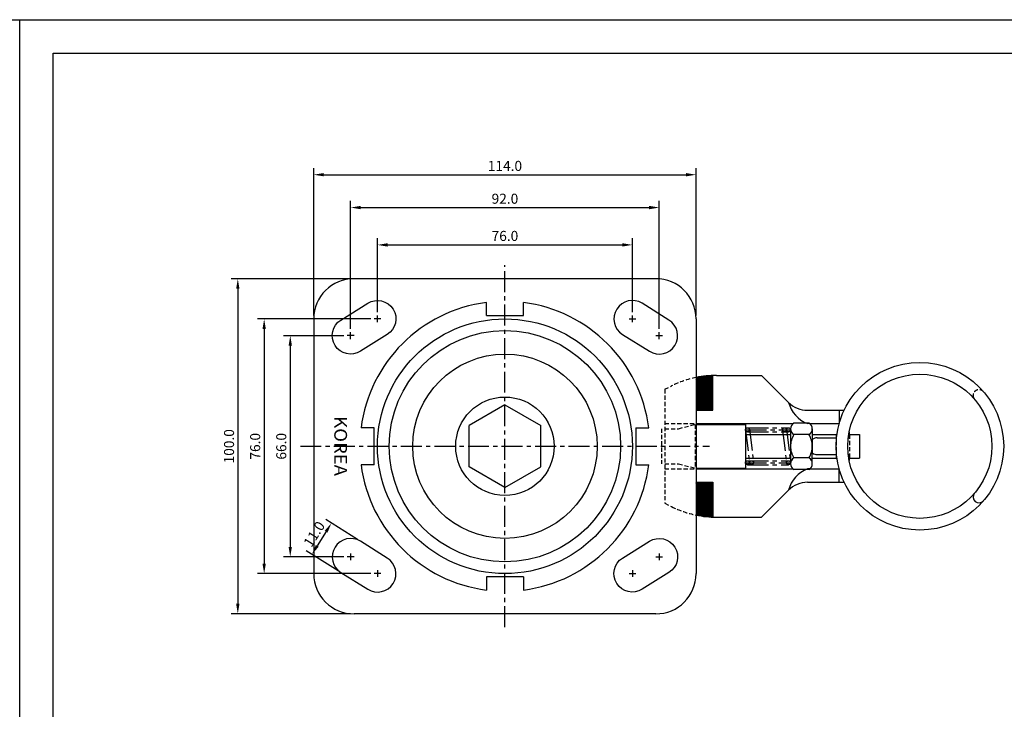
# Model space of a CAD drawing. Extents: x 2251 to 4771, y -113 to 1324.
# Drawn here: x 3091 to 3385, y 1118 to 1324 of the extents above; entities that cross this region are included whole.
import ezdxf
from ezdxf.enums import TextEntityAlignment as Align

# ---------------------------------------------------------------- set-up
doc = ezdxf.new("R2010")
doc.units = 0
doc.header["$LTSCALE"] = 5
doc.header["$MEASUREMENT"] = 0
doc.linetypes.add('CENTER', pattern=[2, 1.25, -0.25, 0.25, -0.25])
doc.linetypes.add('HIDDEN', pattern=[0.375, 0.25, -0.125])
doc.layers.get('DEFPOINTS').update_dxf_attribs({"linetype": 'CONTINUOUS'})
for name, color, linetype in [('1', 1, 'CENTER'), ('2', 2, 'CONTINUOUS'), ('3', 3, 'CONTINUOUS'), ('4', 4, 'HIDDEN'), ('6', 6, 'CONTINUOUS'), ('치수', 3, 'CONTINUOUS')]:
    doc.layers.add(name, color=color, linetype=linetype)
doc.styles.add('GHJ', font='handlet', dxfattribs={"bigfont": 'ghj'})
doc.dimstyles.get("Standard").update_dxf_attribs({"dimtxt": 0.18, "dimasz": 0.18, "dimexe": 0.18, "dimexo": 0.0625, "dimgap": 0.09, "dimtad": 0, "dimtih": 1, "dimtoh": 1, "dimdec": 4, "dimzin": 0, "dimtxsty": 'STANDARD', "dimcen": 0.09, "dimazin": 3, "dimtfac": 1, "dimtdec": 4, "dimtofl": 0, "dimtmove": 0, "dimatfit": 3, "dimtolj": 1, "dimtzin": 0})

# ---------------------------------------------------------------- blocks, each defined once
blk = doc.blocks.new('*D80')
at = {"layer": '3', "color": 0}
for p, q in [((3198.09, 1236.31), (3198.09, 1258.39)), ((3274.09, 1236.31), (3274.09, 1258.39)), ((3201.09, 1256.39), (3271.09, 1256.39))]:
    blk.add_line(p, q, dxfattribs=at)
for points in [[(3201.09, 1256.89), (3201.09, 1255.89), (3198.09, 1256.39)], [(3271.09, 1256.89), (3271.09, 1255.89), (3274.09, 1256.39)]]:
    blk.add_solid(points, dxfattribs=at)
at = {"layer": 'DEFPOINTS', "color": 0}
for p in [(3274.09, 1256.39), (3198.09, 1235.31), (3274.09, 1235.31)]:
    blk.add_point(p, dxfattribs=at)
at = {"layer": '3', "color": 0, "insert": (3236.09, 1259.07), "char_height": 3, "attachment_point": 5, "style": 'GHJ'}
blk.add_mtext('\\A1;76.0', dxfattribs=at)
blk = doc.blocks.new('*D81')
at = {"layer": '3', "color": 0}
for p, q in [((3190.09, 1231.31), (3190.09, 1269.53)), ((3282.09, 1231.31), (3282.09, 1269.53)), ((3193.09, 1267.53), (3279.09, 1267.53))]:
    blk.add_line(p, q, dxfattribs=at)
for points in [[(3193.09, 1268.03), (3193.09, 1267.03), (3190.09, 1267.53)], [(3279.09, 1268.03), (3279.09, 1267.03), (3282.09, 1267.53)]]:
    blk.add_solid(points, dxfattribs=at)
at = {"layer": 'DEFPOINTS', "color": 0}
for p in [(3282.09, 1267.53), (3190.09, 1230.31), (3282.09, 1230.31)]:
    blk.add_point(p, dxfattribs=at)
at = {"layer": '3', "color": 0, "insert": (3236.09, 1270.17), "char_height": 3, "attachment_point": 5, "style": 'GHJ'}
blk.add_mtext('\\A1;92.0', dxfattribs=at)
blk = doc.blocks.new('*D82')
at = {"layer": '3', "color": 0}
for p, q in [((3179.09, 1235.31), (3179.09, 1279.33)), ((3182.09, 1277.33), (3290.09, 1277.33)), ((3293.09, 1235.31), (3293.09, 1279.33))]:
    blk.add_line(p, q, dxfattribs=at)
for points in [[(3182.09, 1277.83), (3182.09, 1276.83), (3179.09, 1277.33)], [(3290.09, 1277.83), (3290.09, 1276.83), (3293.09, 1277.33)]]:
    blk.add_solid(points, dxfattribs=at)
at = {"layer": 'DEFPOINTS', "color": 0}
for p in [(3293.09, 1277.33), (3179.09, 1234.31), (3293.09, 1234.31)]:
    blk.add_point(p, dxfattribs=at)
at = {"layer": '3', "color": 0, "insert": (3236.09, 1279.96), "char_height": 3, "attachment_point": 5, "style": 'GHJ'}
blk.add_mtext('\\A1;114.0', dxfattribs=at)
blk = doc.blocks.new('*D83')
at = {"layer": '3', "color": 0}
for p, q in [((3192.16, 1168.51), (3182.66, 1174.44)), ((3182.77, 1170.84), (3180.12, 1166.6)), ((3186.33, 1159.18), (3176.83, 1165.11))]:
    blk.add_line(p, q, dxfattribs=at)
for points in [[(3182.35, 1171.1), (3183.19, 1170.57), (3184.36, 1173.38)], [(3179.7, 1166.86), (3180.54, 1166.33), (3178.53, 1164.05)]]:
    blk.add_solid(points, dxfattribs=at)
at = {"layer": 'DEFPOINTS', "color": 0}
for p in [(3193, 1167.98), (3178.53, 1164.05), (3187.17, 1158.65)]:
    blk.add_point(p, dxfattribs=at)
at = {"layer": '3', "color": 0, "insert": (3179.22, 1170.11), "char_height": 3, "attachment_point": 5, "rotation": 57.9946, "style": 'GHJ'}
blk.add_mtext('\\A1;11.0', dxfattribs=at)
blk = doc.blocks.new('*D95')
at = {"layer": 'DEFPOINTS', "color": 0}
for p in [(3191.09, 1246.31), (3156.44, 1146.31), (3191.09, 1146.31)]:
    blk.add_point(p, dxfattribs=at)
at = {"layer": '치수', "color": 0}
for p, q in [((3190.09, 1246.31), (3154.44, 1246.31)), ((3156.44, 1243.31), (3156.44, 1149.31)), ((3190.09, 1146.31), (3154.44, 1146.31))]:
    blk.add_line(p, q, dxfattribs=at)
for points in [[(3155.94, 1243.31), (3156.94, 1243.31), (3156.44, 1246.31)], [(3155.94, 1149.31), (3156.94, 1149.31), (3156.44, 1146.31)]]:
    blk.add_solid(points, dxfattribs=at)
at = {"layer": '치수', "color": 0, "insert": (3153.82, 1196.31), "char_height": 3, "attachment_point": 5, "rotation": 90, "style": 'GHJ'}
blk.add_mtext('\\A1;100.0', dxfattribs=at)
blk = doc.blocks.new('*D96')
at = {"layer": 'DEFPOINTS', "color": 0}
for p in [(3197.09, 1234.31), (3164.3, 1158.31), (3197.09, 1158.31)]:
    blk.add_point(p, dxfattribs=at)
at = {"layer": '치수', "color": 0}
for p, q in [((3196.09, 1234.31), (3162.3, 1234.31)), ((3164.3, 1231.31), (3164.3, 1161.31)), ((3196.09, 1158.31), (3162.3, 1158.31))]:
    blk.add_line(p, q, dxfattribs=at)
for points in [[(3163.8, 1231.31), (3164.8, 1231.31), (3164.3, 1234.31)], [(3163.8, 1161.31), (3164.8, 1161.31), (3164.3, 1158.31)]]:
    blk.add_solid(points, dxfattribs=at)
at = {"layer": '치수', "color": 0, "insert": (3161.62, 1196.31), "char_height": 3, "attachment_point": 5, "rotation": 90, "style": 'GHJ'}
blk.add_mtext('\\A1;76.0', dxfattribs=at)
blk = doc.blocks.new('*D97')
at = {"layer": 'DEFPOINTS', "color": 0}
for p in [(3189.09, 1229.31), (3172.08, 1163.31), (3189.09, 1163.31)]:
    blk.add_point(p, dxfattribs=at)
at = {"layer": '치수', "color": 0}
for p, q in [((3188.09, 1229.31), (3170.08, 1229.31)), ((3172.08, 1226.31), (3172.08, 1166.31)), ((3188.09, 1163.31), (3170.08, 1163.31))]:
    blk.add_line(p, q, dxfattribs=at)
for points in [[(3171.58, 1226.31), (3172.58, 1226.31), (3172.08, 1229.31)], [(3171.58, 1166.31), (3172.58, 1166.31), (3172.08, 1163.31)]]:
    blk.add_solid(points, dxfattribs=at)
at = {"layer": '치수', "color": 0, "insert": (3169.4, 1196.31), "char_height": 3, "attachment_point": 5, "rotation": 90, "style": 'GHJ'}
blk.add_mtext('\\A1;66.0', dxfattribs=at)

msp = doc.modelspace()

# ---------------------------------------------------------------- hatches: boundary and pattern name
at = {"layer": '치수'}
h = msp.add_hatch(dxfattribs=at)
h.set_pattern_fill('ANSI37', color=256, style=0)
h.set_pattern_definition([(45, (622.82567, 3480.71196), (-0.0883883476, 0.0883883476), []), (135, (622.82567, 3480.71196), (-0.0883883476, -0.0883883476), [])])
h.paths.add_polyline_path([(3298.088, 1217.442, 0.0420354), (3293.088, 1216.846), (3293.088, 1207.064), (3298.088, 1207.064)])
h = msp.add_hatch(dxfattribs=at)
h.set_pattern_fill('ANSI37', color=256, style=0)
h.set_pattern_definition([(315, (622.82567, -1088.08487), (-0.0883883476, -0.0883883476), []), (225, (622.82567, -1088.08487), (-0.0883883476, 0.0883883476), [])])
h.paths.add_polyline_path([(3298.088, 1175.186, -0.0420354), (3293.088, 1175.781), (3293.088, 1185.564), (3298.088, 1185.564)])

# ---------------------------------------------------------------- linework, layer by layer
at = {"layer": '1'}
for p, q in [((3236.088, 1142.314), (3236.088, 1250.314)), ((3199.088, 1234.314), (3197.088, 1234.314)), ((3198.088, 1233.314), (3198.088, 1235.314)), ((3273.088, 1234.314), (3275.088, 1234.314)), ((3274.088, 1233.314), (3274.088, 1235.314)), ((3190.088, 1228.314), (3190.088, 1230.314)), ((3282.088, 1228.314), (3282.088, 1230.314)), ((3191.088, 1229.314), (3189.088, 1229.314)), ((3281.088, 1229.314), (3283.088, 1229.314)), ((3307.81, 1201.214), (3321.238, 1201.214)), ((3307.814, 1201.139), (3309.045, 1191.272)), ((3308.41, 1201.814), (3320.638, 1201.814)), ((3309.005, 1201.286), (3310.205, 1191.486)), ((3318.843, 1201.141), (3320.043, 1191.341)), ((3320.034, 1201.286), (3321.234, 1191.486)), ((3308.41, 1200.614), (3320.638, 1200.614)), ((3175.088, 1196.314), (3297.088, 1196.314)), ((3308.41, 1192.014), (3320.638, 1192.014)), ((3307.81, 1191.414), (3321.238, 1191.414)), ((3308.41, 1190.814), (3320.638, 1190.814)), ((3191.088, 1163.314), (3189.088, 1163.314)), ((3190.088, 1164.314), (3190.088, 1162.314)), ((3281.088, 1163.314), (3283.088, 1163.314)), ((3282.088, 1164.314), (3282.088, 1162.314)), ((3199.088, 1158.314), (3197.088, 1158.314)), ((3198.088, 1159.314), (3198.088, 1157.314)), ((3273.088, 1158.314), (3275.088, 1158.314)), ((3274.088, 1159.314), (3274.088, 1157.314))]:
    msp.add_line(p, q, dxfattribs=at)
for centre in [(3308.41, 1201.214), (3319.438, 1201.214), (3320.638, 1201.214), (3308.41, 1191.414), (3309.61, 1191.414), (3320.638, 1191.414)]:
    msp.add_circle(centre, 0.6, dxfattribs=at)
at = {"layer": '2'}
for p, q in [((3281.088, 1246.314), (3191.088, 1246.314)), ((3179.088, 1234.314), (3179.088, 1158.314)), ((3293.088, 1234.314), (3293.088, 1158.314)), ((3299.125, 1217.459), (3312.592, 1217.459)), ((3320.645, 1209.407), (3312.592, 1217.459)), ((3236.088, 1208.664), (3225.388, 1202.486)), ((3236.088, 1208.664), (3246.788, 1202.486)), ((3326.302, 1207.064), (3337.239, 1207.064)), ((3335.738, 1207.064), (3335.738, 1203.064)), ((3225.388, 1190.141), (3225.388, 1202.486)), ((3246.788, 1190.141), (3246.788, 1202.486)), ((3293.088, 1203.064), (3303.738, 1203.064)), ((3293.088, 1202.814), (3303.738, 1202.814)), ((3303.738, 1203.064), (3321.979, 1203.064)), ((3303.738, 1202.814), (3307.81, 1202.814)), ((3307.81, 1202.814), (3307.81, 1189.814)), ((3321.238, 1201.51), (3321.238, 1191.117)), ((3321.238, 1201.214), (3321.238, 1191.414)), ((3324.588, 1203.242), (3322.238, 1203.242)), ((3326.738, 1203.242), (3324.588, 1203.242)), ((3326.997, 1203.064), (3335.738, 1203.064)), ((3327.738, 1201.51), (3327.738, 1198.314)), ((3307.81, 1199.814), (3321.238, 1199.814)), ((3324.588, 1199.778), (3322.238, 1199.778)), ((3326.738, 1199.778), (3324.588, 1199.778)), ((3327.738, 1199.814), (3335.056, 1199.814)), ((3327.738, 1198.314), (3327.738, 1194.314)), ((3329.238, 1198.814), (3334.935, 1198.814)), ((3338.456, 1198.814), (3338.738, 1198.814)), ((3338.596, 1199.814), (3341.81, 1199.814)), ((3338.738, 1200.585), (3338.738, 1198.814)), ((3341.81, 1199.814), (3341.81, 1192.814)), ((3307.81, 1192.814), (3321.238, 1192.814)), ((3324.588, 1192.849), (3322.238, 1192.849)), ((3326.738, 1192.849), (3324.588, 1192.849)), ((3327.738, 1191.117), (3327.738, 1194.314)), ((3327.738, 1192.814), (3335.056, 1192.814)), ((3329.238, 1193.814), (3334.935, 1193.814)), ((3338.456, 1193.814), (3338.738, 1193.814)), ((3338.596, 1192.814), (3341.81, 1192.814)), ((3338.738, 1193.814), (3338.738, 1192.043)), ((3236.088, 1183.964), (3225.388, 1190.141)), ((3236.088, 1183.964), (3246.788, 1190.141)), ((3293.088, 1189.814), (3303.738, 1189.814)), ((3293.088, 1189.564), (3303.738, 1189.564)), ((3303.738, 1189.814), (3307.81, 1189.814)), ((3303.738, 1189.564), (3321.979, 1189.564)), ((3324.588, 1189.385), (3322.238, 1189.385)), ((3326.738, 1189.385), (3324.588, 1189.385)), ((3326.997, 1189.564), (3335.738, 1189.564)), ((3335.738, 1185.564), (3335.738, 1189.564)), ((3320.645, 1183.22), (3312.592, 1175.168)), ((3326.302, 1185.564), (3337.239, 1185.564)), ((3299.125, 1175.168), (3312.592, 1175.168)), ((3281.088, 1146.314), (3191.088, 1146.314))]:
    msp.add_line(p, q, dxfattribs=at)
for points in [[(3193.003, 1224.65, -1), (3187.173, 1233.978), (3195.173, 1238.978, -1), (3201.003, 1229.65)], [(3279.173, 1224.65, 1), (3285.003, 1233.978), (3277.003, 1238.978, 1), (3271.173, 1229.65)], [(3193.003, 1167.978, 1), (3187.173, 1158.65), (3195.173, 1153.65, 1), (3201.003, 1162.978)], [(3279.173, 1167.978, -1), (3285.003, 1158.65), (3277.003, 1153.65, -1), (3271.173, 1162.978)]]:
    msp.add_lwpolyline(points, format="xyb", close=True, dxfattribs=at)
for centre, radius in [((3236.088, 1196.314), 38), ((3236.088, 1196.314), 34.5), ((3236.088, 1196.314), 27.5), ((3359.81, 1196.314), 25), ((3359.81, 1196.314), 21.5), ((3236.088, 1196.314), 14.684)]:
    msp.add_circle(centre, radius, dxfattribs=at)
for centre, radius, start, end in [((3191.088, 1234.314), 12, 90, 180), ((3281.088, 1234.314), 12, 0, 90), ((3299.125, 1187.459), 30, 90, 101.60785), ((3326.302, 1215.064), 8, 225, 270), ((3329.682, 1211.776), 9.343, 194.68989, 248.8314), ((3323.238, 1201.51), 2, 120, 240), ((3325.738, 1201.51), 2, 300, 60), ((3327.738, 1196.314), 6.5, 147.79577, 180), ((3321.238, 1196.314), 6.5, 15.94237, 32.20423), ((3321.238, 1196.314), 6.5, 0, 15.94237), ((3329.238, 1196.314), 2.5, 90, 126.8699), ((3327.738, 1196.314), 6.5, 180, 212.20423), ((3321.238, 1196.314), 6.5, 344.05763, 0), ((3323.238, 1191.117), 2, 120, 240), ((3321.238, 1196.314), 6.5, 327.79577, 344.05763), ((3325.738, 1191.117), 2, 300, 60), ((3329.238, 1196.314), 2.5, 233.1301, 270), ((3329.682, 1180.851), 9.343, 111.1686, 165.31011), ((3326.302, 1177.564), 8, 90, 135), ((3377.441, 1181.157), 1.75, 139.31667, 319.31667), ((3299.125, 1205.168), 30, 258.39215, 270), ((3191.088, 1158.314), 12, 180, 270), ((3281.088, 1158.314), 12, 270, 0)]:
    msp.add_arc(centre, radius, start, end, dxfattribs=at)
at = {"layer": '3'}
for p, q in [((2497.405, 1323.581), (3091.405, 1323.581)), ((3091.405, 903.581), (3091.405, 1323.581)), ((3091.405, 1323.581), (3685.405, 1323.581)), ((3091.405, 903.581), (3091.405, 1323.581)), ((3101.405, 1313.581), (3675.405, 1313.581)), ((3101.405, 909.581), (3101.405, 1313.581)), ((3326.997, 1203.064), (3326.309, 1203.064)), ((3326.997, 1189.564), (3326.309, 1189.564))]:
    msp.add_line(p, q, dxfattribs=at)
at = {"layer": '4'}
for p, q in [((3283.738, 1213.314), (3285.775, 1214.326)), ((3283.738, 1213.314), (3283.738, 1179.314)), ((3283.738, 1213.314), (3283.738, 1179.314)), ((3282.81, 1201.564), (3282.81, 1191.064)), ((3283.738, 1203.064), (3293.088, 1203.064)), ((3283.738, 1201.564), (3287.81, 1201.564)), ((3287.81, 1201.564), (3292.81, 1202.814)), ((3292.81, 1202.814), (3292.81, 1189.814)), ((3334.81, 1199.814), (3334.81, 1192.814)), ((3338.81, 1199.814), (3338.81, 1192.814)), ((3283.738, 1191.064), (3287.81, 1191.064)), ((3283.738, 1189.564), (3293.088, 1189.564)), ((3287.81, 1191.064), (3292.81, 1189.814)), ((3283.738, 1179.314), (3285.775, 1178.301))]:
    msp.add_line(p, q, dxfattribs=at)
for centre, radius, start, end in [((3299.125, 1187.459), 30, 101.60785, 116.42239), ((3377.441, 1211.47), 1.75, 40.68333, 220.68333), ((3299.125, 1205.168), 30, 243.57761, 258.39215)]:
    msp.add_arc(centre, radius, start, end, dxfattribs=at)
at = {"layer": '6'}
for p, q in [((3230.588, 1235.314), (3230.588, 1239.212)), ((3241.588, 1235.314), (3241.588, 1239.212)), ((3230.588, 1235.314), (3241.588, 1235.314)), ((3197.088, 1201.814), (3193.189, 1201.814)), ((3197.088, 1190.814), (3197.088, 1201.814)), ((3275.088, 1201.814), (3275.088, 1190.814)), ((3275.088, 1201.814), (3278.987, 1201.814)), ((3197.088, 1190.814), (3193.189, 1190.814)), ((3275.088, 1190.814), (3278.987, 1190.814)), ((3230.588, 1157.314), (3230.588, 1153.415)), ((3241.588, 1157.314), (3230.588, 1157.314)), ((3241.588, 1157.314), (3241.588, 1153.415))]:
    msp.add_line(p, q, dxfattribs=at)
for start, end in [(97.30595, 172.69405), (7.30595, 82.69405), (187.30595, 262.69405), (277.30595, 352.69405)]:
    msp.add_arc((3236.088, 1196.314), 43.25, start, end, dxfattribs=at)
at = {"layer": '치수'}
for p, q in [((3298.088, 1207.064), (3298.088, 1217.459)), ((3293.088, 1207.064), (3298.088, 1207.064)), ((3293.088, 1185.564), (3298.088, 1185.564)), ((3298.088, 1185.564), (3298.088, 1175.186))]:
    msp.add_line(p, q, dxfattribs=at)

# ---------------------------------------------------------------- texts
at = {"layer": '3', "style": 'GHJ', "width": 1.007489}
msp.add_text('KOREA', height=3.8, rotation=270, dxfattribs=at).set_placement((3185.211, 1205.272), (3185.211, 1187.445), align=Align.FIT)

# ---------------------------------------------------------------- dimensions: what is measured, and where the dimension line sits
at = {"layer": '3'}
for base, p1, p2, picture, middle in [((3293.088, 1277.33), (3179.088, 1234.314), (3293.088, 1234.314), '*D82', (3236.088, 1279.957)), ((3282.088, 1267.53), (3190.088, 1230.314), (3282.088, 1230.314), '*D81', (3236.088, 1270.172)), ((3274.088, 1256.392), (3198.088, 1235.314), (3274.088, 1235.314), '*D80', (3236.088, 1259.071))]:
    dim = msp.add_linear_dim(base=base, p1=p1, p2=p2, dimstyle='STANDARD', override={"dimtxt": 3, "dimasz": 3, "dimexe": 2, "dimexo": 1, "dimgap": 1, "dimtad": 1, "dimtih": 0, "dimtoh": 0, "dimdec": 1, "dimtxsty": 'GHJ', "dimcen": -1, "dimtdec": 1, "dimtmove": 2}, dxfattribs=at)
    dim.commit()
    dim.dimension.update_dxf_attribs({"geometry": picture, "text_midpoint": middle})
dim = msp.add_aligned_dim(p1=(3193.003, 1167.978), p2=(3187.173, 1158.65), distance=-10.192, dimstyle='STANDARD', override={"dimtxt": 3, "dimasz": 3, "dimexe": 2, "dimexo": 1, "dimgap": 1, "dimtad": 1, "dimtih": 0, "dimtoh": 0, "dimdec": 1, "dimtxsty": 'GHJ', "dimcen": -1, "dimtdec": 1, "dimtmove": 2}, dxfattribs=at)
dim.commit()
dim.dimension.update_dxf_attribs({"geometry": '*D83', "text_midpoint": (3179.219, 1170.107)})
at = {"layer": '치수'}
for base, p1, p2, picture, middle in [((3156.442, 1146.314), (3191.088, 1246.314), (3191.088, 1146.314), '*D95', (3153.816, 1196.314)), ((3164.298, 1158.314), (3197.088, 1234.314), (3197.088, 1158.314), '*D96', (3161.619, 1196.314)), ((3172.078, 1163.314), (3189.088, 1229.314), (3189.088, 1163.314), '*D97', (3169.399, 1196.314))]:
    dim = msp.add_linear_dim(base=base, p1=p1, p2=p2, angle=90, dimstyle='STANDARD', override={"dimtxt": 3, "dimasz": 3, "dimexe": 2, "dimexo": 1, "dimgap": 1, "dimtad": 1, "dimtih": 0, "dimtoh": 0, "dimdec": 1, "dimtxsty": 'GHJ', "dimcen": -1, "dimtdec": 1, "dimtmove": 2}, dxfattribs=at)
    dim.commit()
    dim.dimension.update_dxf_attribs({"geometry": picture, "text_midpoint": middle})

doc.saveas('drawing.dxf')
